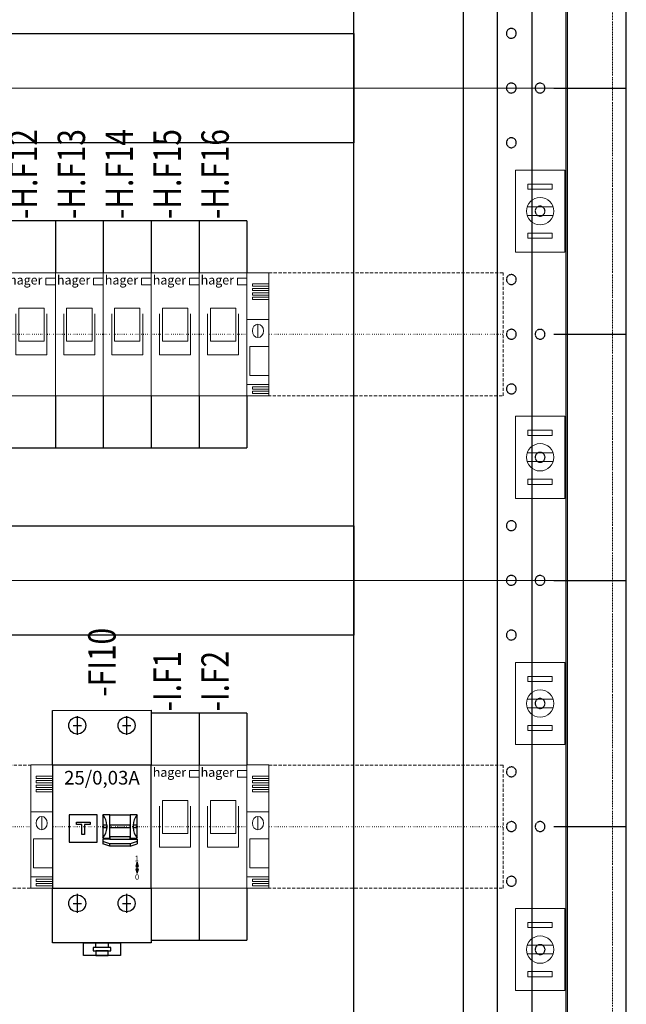
# Model space of a CAD drawing. Units: millimetres. Extents: x 2619 to 10066, y 211 to 5960.
# Drawn here: x 7774 to 7996, y 2041 to 2401 of the extents above; entities that cross this region are included whole.
import ezdxf
from ezdxf.enums import TextEntityAlignment as Align

# ---------------------------------------------------------------- set-up
doc = ezdxf.new("R2010")
doc.units = ezdxf.units.MM
doc.set_wipeout_variables(frame=1)
for name, pattern in [('BORDER', [1.75, 0.5, -0.25, 0.5, -0.25, 0, -0.25]), ('DASHED2', [0.375, 0.25, -0.125]), ('DOT2', [0.125, 0, -0.125])]:
    doc.linetypes.add(name, pattern=pattern)
for name, color, linetype, lineweight in [('2DE_OBJ', 7, 'Continuous', 18), ('2DE_OBJ_Hager-Apparatus', 7, 'Continuous', 18), ('2DE_OBJ_Lamel-APP', 130, 'Continuous', 18), ('2DE_OBJ_Lamel-DISTR', 53, 'Continuous', 18), ('2DE_OBP_LML_APP', 130, 'Continuous', 18)]:
    doc.layers.add(name, color=color, linetype=linetype, lineweight=lineweight)
for name, color, linetype in [('2DE_TXTLNK', 171, 'Continuous'), ('2DE_TXTNUM', 11, 'Continuous'), ('2DE_TXTORD', 41, 'Continuous'), ('2DE_TXTPAR', 41, 'Continuous'), ('CP_HIDDE_APPARATUS', 7, 'Continuous'), ('CP_WIPEOUT', 254, 'Continuous'), ('LAM_MONT', 4, 'Continuous')]:
    doc.layers.add(name, color=color, linetype=linetype)
doc.styles.add('Arial_CE', font='arial.ttf', dxfattribs={"height": 1})
doc.styles.add('CP_ATTR', font='arial.ttf')
doc.styles.add('CP_ELATT', font='arial.ttf')
doc.styles.get("Standard").update_dxf_attribs({"font": 'arial.ttf'})
doc.styles.add('STYLE133', font='ariali.ttf')

# ---------------------------------------------------------------- blocks, each defined once
blk = doc.blocks.new('LML_11604_1')
at = {"layer": 'LAM_MONT', "color": 3, "linetype": 'DASHED2'}
for centre in [(-10.5, 45), (-10.5, -45)]:
    blk.add_circle(centre, 1.8, dxfattribs=at)
at = {"layer": 'LAM_MONT', "linetype": 'DASHED2'}
for centre in [(0, 20), (-10.5, 0), (0, -20)]:
    blk.add_circle(centre, 1.8, dxfattribs=at)
at = {"layer": 'LAM_MONT', "color": 6, "linetype": 'DASHED2'}
blk.add_circle((0, 0), 1.8, dxfattribs=at)
blk = doc.blocks.new('2dlam_11604_11-400_3ctz0s')
at = {"layer": 'LAM_MONT'}
blk.add_lwpolyline([(0, 1980), (34.53, 1980), (34.53, 0), (0, 0)], close=True, dxfattribs=at)
at = {"layer": 'LAM_MONT', "linetype": 'DASHED2'}
blk.add_lwpolyline([(34.53, 0), (47, 0), (47, 1980), (34.53, 1980)], close=True, dxfattribs=at)
for p in [(42, 720), (42, 630), (42, 540), (42, 450), (42, 360)]:
    blk.add_blockref('LML_11604_1', p)
at = {"layer": 'LAM_MONT', "linetype": 'ByBlock', "style": 'CP_ATTR', "flags": 9}
for tag in ['NAME', 'NUMBER', 'GROUP', 'ARTICLE', 'PRODUCT-TYPE', 'ORDER-NO', 'PRODUCER', 'DN', 'PN', 'TEMPERATURE', 'VOLTAGE', 'POWER', 'FLOW', 'CHARACTER', 'OTHER']:
    blk.add_attdef(tag, text='', height=0.00005, dxfattribs=at).set_placement((-0.09, -0.02), align=Align.MIDDLE_LEFT)
blk = doc.blocks.new('LML_0380_01')
at = {"layer": 'Defpoints', "color": 2}
blk.add_line((26.5, 0), (0, 0), dxfattribs=at)
blk = doc.blocks.new('lamel_r(2dlam_0380)_8cen8v')
blk.add_lwpolyline([(0, 0), (1080, 0), (1080, 1980), (0, 1980)], close=True)
at = {"layer": 'LAM_MONT'}
blk.add_lwpolyline([(22, 22), (1058, 22), (1058, 1958), (22, 1958)], close=True, dxfattribs=at)
at = {"xscale": -1}
for p in [(1080, 720), (1080, 630), (1080, 540), (1080, 450)]:
    blk.add_blockref('LML_0380_01', p, dxfattribs=at)
at = {"linetype": 'ByBlock', "style": 'CP_ATTR', "flags": 9}
for tag in ['OTHER', 'CHARACTER', 'FLOW', 'POWER', 'VOLTAGE', 'TEMPERATURE', 'PN', 'DN', 'PRODUCER', 'ORDER-NO', 'PRODUCT-TYPE', 'ARTICLE', 'GROUP', 'NUMBER', 'NAME']:
    blk.add_attdef(tag, text='', height=0.00005, dxfattribs=at).set_placement((-0.09, -0.02), align=Align.MIDDLE_LEFT)
blk = doc.blocks.new('lamel_r(2dlam_0340)_grgg5t')
at = {"color": 5, "linetype": 'BORDER'}
blk.add_lwpolyline([(5, 5), (1075, 5), (1075, 1975), (5, 1975)], close=True, dxfattribs=at)
at = {"linetype": 'ByBlock', "style": 'CP_ATTR', "flags": 9}
for tag in ['OTHER', 'CHARACTER', 'FLOW', 'POWER', 'VOLTAGE', 'TEMPERATURE', 'PN', 'DN', 'PRODUCER', 'ORDER-NO', 'PRODUCT-TYPE', 'ARTICLE', 'GROUP', 'NUMBER', 'NAME']:
    blk.add_attdef(tag, text='', height=0.00005, dxfattribs=at).set_placement((-0.09, -0.02), align=Align.MIDDLE_LEFT)
blk = doc.blocks.new('2de_hager_am_3380_2xyag1')
for p, q in [((0, 0), (0, -45)), ((17.5, 0), (0, 0)), ((17.5, -45), (17.5, 0)), ((17.5, -45), (17.5, 0)), ((3.09, -15), (3.09, -30)), ((14.41, -30), (14.41, -15)), ((14.41, -30), (14.41, -15)), ((3.09, -30), (14.41, -30)), ((3.09, -30), (14.41, -30)), ((0, -45), (17.5, -45)), ((0, -45), (17.5, -45))]:
    blk.add_line(p, q)
at = {"color": 0, "linetype": 'Continuous'}
blk.add_line((17.5, 0), (0, 0), dxfattribs=at)
at = {"linetype": 'Continuous'}
blk.add_line((0, -5), (0, -2), dxfattribs=at)
at = {"color": 250, "linetype": 'Continuous'}
for p, q in [((0, -5), (0, -2)), ((17.5, -2), (17.5, -5))]:
    blk.add_line(p, q, dxfattribs=at)
at = {"color": 0}
blk.add_line((0, -2), (0, -5), dxfattribs=at)
at = {"color": 255, "linetype": 'Continuous'}
blk.add_line((17.5, -2), (17.5, -5), dxfattribs=at)
at = {"color": 8, "linetype": 'Continuous'}
for p, q in [((13.38, -13), (4.12, -13)), ((13.38, -13), (4.12, -13)), ((4.12, -13), (4.12, -25)), ((13.38, -25), (13.38, -13)), ((13.38, -25), (13.38, -13)), ((4.12, -25), (13.38, -25)), ((4.12, -25), (13.38, -25))]:
    blk.add_line(p, q, dxfattribs=at)
at = {"color": 5}
blk.add_lwpolyline([(17.5, -2), (13.98, -2), (13.98, -4.48), (17.5, -4.48)], close=True, dxfattribs=at)
at = {"layer": 'CP_HIDDE_APPARATUS'}
for p, q in [((0, 19), (0, 0)), ((17.5, 19), (0, 19)), ((17.5, 19), (0, 19)), ((17.5, 19), (17.5, 0)), ((0, -45), (0, -64)), ((17.5, -45), (17.5, -64)), ((0, -64), (17.5, -64)), ((0, -64), (17.5, -64))]:
    blk.add_line(p, q, dxfattribs=at)
at = {"color": 5, "style": 'STYLE133'}
blk.add_text('hager', height=3.333, dxfattribs=at).set_placement((0.58, -0.99), align=Align.TOP_LEFT)
at = {"linetype": 'ByBlock', "style": 'CP_ATTR', "flags": 9}
for tag in ['WEIGHT', 'IP', 'MATERIAL', 'DIMS', 'OTHER', 'CHARACTER', 'POWER', 'VOLTAGE', 'PRODUCER', 'PRODUCT-TYPE', 'ARTICLE', 'GROUP', 'NUMBER', 'NAME']:
    blk.add_attdef(tag, text='', height=0.00005, dxfattribs=at).set_placement((-0.01, 0), align=Align.MIDDLE_LEFT)
at = {"layer": '2DE_TXTNUM', "style": 'CP_ELATT', "width": 0.8}
blk.add_attdef('TAG', (10.84, 19.6), '', height=2.5, rotation=90, dxfattribs=at)
at = {"layer": '2DE_TXTORD', "style": 'CP_ELATT', "width": 0.8, "flags": 1}
blk.add_attdef('ORDER-NO', (2.11, 9.12), '', height=1.7, dxfattribs=at)
blk = doc.blocks.new('2dlam_1028_hag-06_zhkzt5r')
at = {"layer": 'LAM_MONT', "linetype": 'Continuous'}
blk.add_lwpolyline([(15.75, -45.48), (15.75, -47.18), (20.25, -47.18), (20.25, -45.48), (15.75, -45.48)], dxfattribs=at)
at = {"layer": '2DE_TXTNUM', "linetype": 'ByBlock', "style": 'CP_ELATT', "width": 0.8, "flags": 8}
blk.add_attdef('TAG', text='', height=10, rotation=90, dxfattribs=at).set_placement((18, 47.5), align=Align.MIDDLE_LEFT)
blk.add_wipeout([(0, -42.5), (0, 42.5), (36, 42.5), (36, -42.5)]).dxf.layer = 'CP_WIPEOUT'
at = {"layer": 'LAM_MONT'}
h = blk.add_hatch(color=256, dxfattribs=at)
h.paths.add_polyline_path([(30.86, -13.05), (30.34, -14.55), (31.37, -14.55)])
h.paths.add_polyline_path([(30.91, -14.55), (30.81, -14.55), (30.81, -15.55), (30.91, -15.55)])
h.paths.add_polyline_path([(31.37, -15.55), (30.34, -15.55), (30.86, -17.05)])
for p, q in [((9, 40.34), (9, 33.49)), ((27, 40.34), (27, 33.49)), ((7.46, 36.91), (10.54, 36.91)), ((25.46, 36.91), (28.54, 36.91)), ((9, -24.66), (9, -31.51)), ((27, -24.66), (27, -31.51)), ((7.46, -28.09), (10.54, -28.09)), ((25.46, -28.09), (28.54, -28.09))]:
    blk.add_line(p, q, dxfattribs=at)
at = {"layer": 'LAM_MONT', "color": 4, "linetype": 'Continuous'}
for p, q in [((18.36, -4.63), (18.36, -6.33)), ((20.86, -4.63), (18.36, -4.63)), ((20.86, -6.33), (18.36, -5.48)), ((20.86, -7.18), (18.36, -6.33)), ((20.86, -7.18), (20.86, -6.33)), ((28.36, -6.33), (20.86, -6.33)), ((28.36, -7.18), (20.86, -7.18)), ((28.36, -4.63), (30.86, -4.63)), ((30.86, -5.48), (28.36, -6.33)), ((28.36, -7.18), (30.86, -6.33)), ((28.36, -6.33), (28.36, -7.18)), ((30.86, -4.63), (30.86, -6.33))]:
    blk.add_line(p, q, dxfattribs=at)
at = {"layer": 'LAM_MONT'}
for points in [[(0, 42.48), (36, 42.49), (36, 22.5), (0, 22.5)], [(0, -22.5), (36, -22.5), (36, 22.5), (0, 22.5)], [(0, -22.5), (36, -22.5), (36, 22.5), (0, 22.5)], [(6.01, -5.69), (16.3, -5.69), (16.3, 4.31), (6.01, 4.31)], [(30.81, -15.55), (30.91, -15.55), (30.91, -14.55), (30.81, -14.55)], [(0, -22.5), (36, -22.5), (36, -42.5), (0, -42.5)]]:
    blk.add_lwpolyline(points, close=True, dxfattribs=at)
at = {"layer": 'LAM_MONT', "color": 4, "linetype": 'Continuous'}
for points in [[(20.86, 4.31), (18.36, 4.31), (18.36, -4.2), (20.86, -4.2), (20.86, 4.31)], [(20.86, -3.78), (20.86, 4.31), (28.36, 4.31), (28.36, -3.78), (20.86, -3.78)], [(28.36, -4.2), (30.86, -4.2), (30.86, 4.31), (28.36, 4.31), (28.36, -4.2)], [(18.36, 0.48), (18.36, -0.37), (19.86, -0.37), (19.86, 0.48), (18.36, 0.48)], [(20.86, 0.48), (20.86, -0.37), (28.36, -0.37), (28.36, 0.48), (20.86, 0.48)], [(30.86, -0.37), (30.86, 0.48), (29.36, 0.48), (29.36, -0.37), (30.86, -0.37)], [(20.86, -3.78), (20.86, -4.63), (28.36, -4.63), (28.36, -3.78), (20.86, -3.78)]]:
    blk.add_lwpolyline(points, dxfattribs=at)
at = {"layer": 'LAM_MONT'}
for points in [[(10.66, -2.95), (10.66, 0.76), (8.66, 0.76), (8.66, 1.61), (13.66, 1.61), (13.66, 0.76), (11.66, 0.76), (11.66, -2.95), (10.66, -2.95)], [(30.86, -13.05), (30.34, -14.55), (31.37, -14.55), (30.86, -13.05)], [(30.86, -17.05), (31.37, -15.55), (30.34, -15.55), (30.86, -17.05)]]:
    blk.add_lwpolyline(points, dxfattribs=at)
at = {"layer": 'LAM_MONT', "linetype": 'Continuous'}
for points in [[(24.75, -47.18), (11.25, -47.18), (11.25, -42.5), (24.75, -42.5), (24.75, -47.18)], [(15.75, -44.2), (15.75, -42.5), (20.25, -42.5), (20.25, -44.2), (15.75, -44.2)], [(14.75, -44.2), (14.75, -45.48), (21.25, -45.48), (21.25, -44.2), (14.75, -44.2)]]:
    blk.add_lwpolyline(points, dxfattribs=at)
at = {"layer": 'LAM_MONT'}
for centre in [(9, 36.91), (27, 36.91), (9, -28.09), (27, -28.09)]:
    blk.add_circle(centre, 3.09, dxfattribs=at)
for centre, major_axis, ratio, start_param, end_param in [((12.55, -0.03), (-7.32, 0), 0.972273, -3.069763, -2.485834), ((36.63, -0.02), (-7.29, 0), 0.972273, -0.657187, -0.070599), ((12.59, 0.13), (-7.29, 0), 0.972172, 2.4845, 3.071062), ((36.66, 0.14), (-7.32, 0), 0.972172, 0.071894, 0.65573)]:
    blk.add_ellipse(centre, major_axis=major_axis, ratio=ratio, start_param=start_param, end_param=end_param, dxfattribs=at)
at = {"linetype": 'ByBlock', "style": 'CP_ATTR', "flags": 9}
for tag in ['OTHER', 'CHARACTER', 'FLOW', 'POWER', 'VOLTAGE', 'TEMPERATURE', 'PN', 'DN', 'PRODUCER', 'ORDER-NO', 'PRODUCT-TYPE', 'ARTICLE', 'GROUP', 'NUMBER', 'NAME']:
    blk.add_attdef(tag, text='', height=0.00005, dxfattribs=at).set_placement((-0.09, -0.02), align=Align.MIDDLE_LEFT)
at = {"layer": '2DE_TXTPAR', "flags": 8}
blk.add_attdef('CURRENT', text='', height=5, dxfattribs=at).set_placement((18, 15.35), align=Align.CENTER)
at = {"layer": 'LAM_MONT', "style": 'Arial_CE'}
for s, p in [('1', (29.95, -12.67)), ('0', (30.08, -19.45))]:
    blk.add_text(s, height=2, dxfattribs=at).set_placement(p)
blk = doc.blocks.new('2dlam_0458_3')
at = {"color": 3}
for p, q in [((-4.74, 1.58), (4.74, 1.58)), ((-4.74, -1.58), (4.74, -1.58))]:
    blk.add_line(p, q, dxfattribs=at)
for points in [[(-9, 15), (9, 15), (9, -15), (-9, -15)], [(-4.43, 9.92), (4.45, 9.92), (4.45, 8.03), (-4.43, 8.03)], [(-4.43, -9.92), (4.45, -9.92), (4.45, -8.03), (-4.43, -8.03)]]:
    blk.add_lwpolyline(points, close=True, dxfattribs=at)
blk.add_circle((0, 0), 5, dxfattribs=at)
blk = doc.blocks.new('2dlam_0651_1')
at = {"linetype": 'DASHED2'}
blk.add_lwpolyline([(0, -22.5), (45, -22.5), (45, 22.5), (0, 22.5)], close=True, dxfattribs=at)
at = {"layer": 'LAM_MONT', "linetype": 'DOT2'}
blk.add_line((0, 0), (45, 0), dxfattribs=at)
blk = doc.blocks.new('2dlam_0651_11-100_5r0625e')
blk.add_lwpolyline([(-10, 135), (1027, 135), (1027, -45), (-10, -45)], close=True)
for p in [(1017, 90), (1017, 0)]:
    blk.add_blockref('2dlam_0458_3', p)
at = {"xscale": 22}
blk.add_blockref('2dlam_0651_1', (13.5, 45), dxfattribs=at)
at = {"linetype": 'ByBlock', "style": 'CP_ATTR', "flags": 9}
for tag in ['OTHER', 'CHARACTER', 'POWER', 'VOLTAGE', 'TEMPERATURE', 'PRODUCER', 'ORDER-NO', 'ARTICLE', 'GROUP', 'NUMBER', 'NAME']:
    blk.add_attdef(tag, text='', height=0.00025, dxfattribs=at).set_placement((-0.08, -0.1), align=Align.MIDDLE_LEFT)
at = {"layer": '2DE_TXTPAR', "linetype": 'ByBlock', "style": 'CP_ATTR', "width": 0.8, "flags": 8}
blk.add_attdef('PRODUCT-TYPE', (-9, -43.2), '', height=6, dxfattribs=at)
blk = doc.blocks.new('2dlam_2713_kle-01_fdaenz4')
at = {"layer": '2DE_TXTNUM', "linetype": 'ByBlock', "style": 'CP_ELATT', "width": 0.8, "flags": 8}
blk.add_attdef('TAG1', text='', height=5, dxfattribs=at).set_placement((4, 24.5), align=Align.CENTER)
blk.add_wipeout([(0, -22.5), (0, 22.5), (8, 22.5), (8, -22.5)]).dxf.layer = 'CP_WIPEOUT'
for p, q in [((0, 5.32), (8, 5.32)), ((4, -1.23), (4, 3.68)), ((0, -18.41), (8, -18.41))]:
    blk.add_line(p, q)
for points in [[(0, -22.5), (8, -22.5), (8, 22.5), (0, 22.5)], [(2, 17.59), (8, 17.59), (8, 18.41), (2, 18.41)], [(2, 15.95), (8, 15.95), (8, 16.77), (2, 16.77)], [(2, 14.32), (8, 14.32), (8, 15.14), (2, 15.14)], [(2, 12.68), (8, 12.68), (8, 13.5), (2, 13.5)], [(1, -15.14), (8, -15.14), (8, -4.5), (1, -4.5)], [(2, -20.05), (8, -20.05), (8, -19.23), (2, -19.23)], [(2, -21.68), (8, -21.68), (8, -20.86), (2, -20.86)]]:
    blk.add_lwpolyline(points, close=True)
blk.add_ellipse((4, 1.23), major_axis=(0, -2.45), ratio=0.833333, start_param=-3.141592653589792, end_param=3.141592653589792)
at = {"linetype": 'ByBlock', "style": 'CP_ATTR', "flags": 9}
for tag in ['NAME', 'NUMBER', 'TEMPERATURE', 'OTHER', 'GROUP', 'ARTICLE', 'PRODUCT-TYPE', 'ORDER-NO', 'PRODUCER', 'DN', 'PN', 'VOLTAGE', 'POWER', 'FLOW', 'CHARACTER']:
    blk.add_attdef(tag, text='', height=0.00005, dxfattribs=at).set_placement((-0.09, -0.02), align=Align.MIDDLE_LEFT)
at = {"layer": '2DE_TXTLNK', "flags": 8}
blk.add_attdef('LAM_OPIS1', text='', height=4.09, rotation=90, dxfattribs=at).set_placement((7, -9.82), align=Align.CENTER)

msp = doc.modelspace()

# ---------------------------------------------------------------- linework, layer by layer
for points in [[(7896, 3093.44), (7936, 3093.44), (7936, 1636.34), (7896, 1636.34)], [(7896, 2396.34), (7896, 2356.34), (7014.96, 2356.34), (7014.96, 2396.34)]]:
    msp.add_lwpolyline(points, close=True)

# ---------------------------------------------------------------- block references
at = {"layer": '2DE_OBJ'}
for name in ['lamel_r(2dlam_0380)_8cen8v', 'lamel_r(2dlam_0340)_grgg5t']:
    msp.add_blockref(name, (6915.55, 1656.34), dxfattribs=at)
at = {"layer": '2DE_OBJ_Hager-Apparatus'}
ref = msp.add_blockref('2de_hager_am_3380_2xyag1', (7769.46, 2308.84), dxfattribs=at)
ref.add_attrib('TAG', '-H.F12', (7780.3, 2328.44), dxfattribs={"layer": '2DE_TXTNUM', "height": 10, "rotation": 90, "style": 'CP_ELATT', "width": 0.8})
ref = msp.add_blockref('2de_hager_am_3380_2xyag1', (7786.96, 2308.84), dxfattribs=at)
ref.add_attrib('TAG', '-H.F13', (7797.8, 2328.44), dxfattribs={"layer": '2DE_TXTNUM', "height": 10, "rotation": 90, "style": 'CP_ELATT', "width": 0.8})
ref = msp.add_blockref('2de_hager_am_3380_2xyag1', (7804.46, 2308.84), dxfattribs=at)
ref.add_attrib('TAG', '-H.F14', (7815.3, 2328.44), dxfattribs={"layer": '2DE_TXTNUM', "height": 10, "rotation": 90, "style": 'CP_ELATT', "width": 0.8})
ref = msp.add_blockref('2de_hager_am_3380_2xyag1', (7821.96, 2308.84), dxfattribs=at)
ref.add_attrib('TAG', '-H.F15', (7832.8, 2328.44), dxfattribs={"layer": '2DE_TXTNUM', "height": 10, "rotation": 90, "style": 'CP_ELATT', "width": 0.8})
ref = msp.add_blockref('2de_hager_am_3380_2xyag1', (7839.46, 2308.84), dxfattribs=at)
ref.add_attrib('TAG', '-H.F16', (7850.3, 2328.44), dxfattribs={"layer": '2DE_TXTNUM', "height": 10, "rotation": 90, "style": 'CP_ELATT', "width": 0.8})
ref = msp.add_blockref('2de_hager_am_3380_2xyag1', (7839.46, 2128.84), dxfattribs=at)
ref.add_attrib('TAG', '-I.F2', (7850.3, 2148.45), dxfattribs={"layer": '2DE_TXTNUM', "height": 10, "rotation": 90, "style": 'CP_ELATT', "width": 0.8})
at = {"layer": '2DE_OBJ_Lamel-DISTR'}
for p in [(6947.05, 2421.34), (6947.05, 2241.34)]:
    msp.add_blockref('2dlam_0651_11-100_5r0625e', p, dxfattribs=at)
at = {"layer": '2DE_OBP_LML_APP', "xscale": -1}
msp.add_blockref('2dlam_11604_11-400_3ctz0s', (7995.55, 1656.34), dxfattribs=at)

# ---------------------------------------------------------------- next in the draw order: block references
at = {"layer": '2DE_OBJ_Lamel-APP'}
msp.add_blockref('2dlam_2713_kle-01_fdaenz4', (7856.96, 2286.35), dxfattribs=at)
msp.add_blockref('2dlam_1028_hag-06_zhkzt5r', (7785.96, 2106.34), dxfattribs=at).add_auto_attribs({'CURRENT': '25/0,03A', 'TAG': '-FI10'})

# ---------------------------------------------------------------- next in the draw order: linework, layer by layer
msp.add_lwpolyline([(7896, 2216.34), (7896, 2176.34), (7014.96, 2176.34), (7014.96, 2216.34)], close=True)

# ---------------------------------------------------------------- next in the draw order: block references
at = {"layer": '2DE_OBJ_Hager-Apparatus'}
ref = msp.add_blockref('2de_hager_am_3380_2xyag1', (7821.96, 2128.84), dxfattribs=at)
ref.add_attrib('TAG', '-I.F1', (7832.8, 2148.45), dxfattribs={"layer": '2DE_TXTNUM', "height": 10, "rotation": 90, "style": 'CP_ELATT', "width": 0.8})
at = {"layer": '2DE_OBJ_Lamel-DISTR'}
msp.add_blockref('2dlam_0651_11-100_5r0625e', (6947.05, 2061.34), dxfattribs=at)

# ---------------------------------------------------------------- next in the draw order: block references
at = {"layer": '2DE_OBJ_Lamel-APP'}
for p in [(7777.96, 2106.35), (7856.96, 2106.35)]:
    msp.add_blockref('2dlam_2713_kle-01_fdaenz4', p, dxfattribs=at)

doc.saveas('drawing.dxf')
